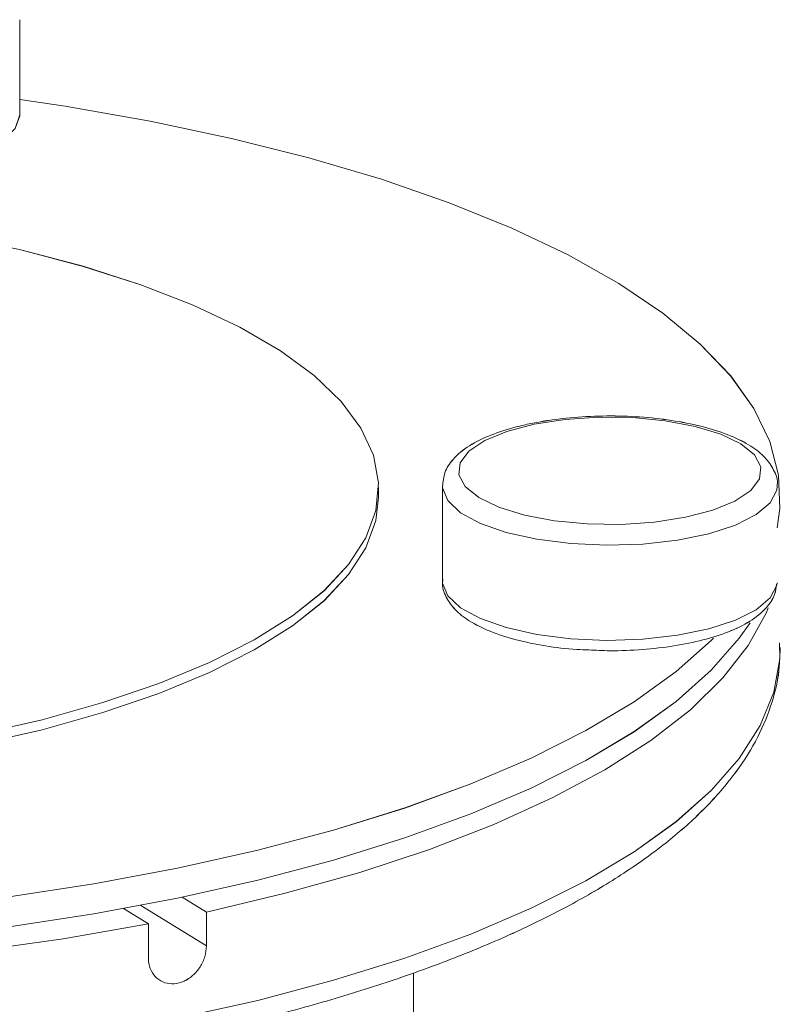
# Model space of a CAD drawing. Extents: x 19.1 to 30.2, y 3.1 to 8.5.
# Drawn here: x 23.4 to 23.5, y 4.6 to 4.6 of the extents above; entities that cross this region are included whole.
import ezdxf

# ---------------------------------------------------------------- set-up
doc = ezdxf.new("R2010")
doc.units = 0
doc.header["$MEASUREMENT"] = 0
doc.layers.get('0').update_dxf_attribs({"linetype": 'CONTINUOUS'})
doc.layers.add('D7', color=7, linetype='CONTINUOUS')

# ---------------------------------------------------------------- blocks, each defined once
blk = doc.blocks.new('A$C0D8A21F6')
at = {"color": 7, "linetype": 'Continuous', "lineweight": 15}
for p, q in [((3.534126, 0.678491), (3.534126, 0.682915)), ((3.550812, 0.660696), (3.550812, 0.661162)), ((3.553785, 0.661237), (3.553785, 0.656813)), ((3.541683, 0.642103), (3.542808, 0.641411)), ((3.538951, 0.641573), (3.540112, 0.640858)), ((3.539751, 0.641721), (3.542808, 0.63984)), ((3.542808, 0.641411), (3.542808, 0.63984)), ((3.540112, 0.639286), (3.540112, 0.640858)), ((3.552431, 0.545444), (3.552431, 0.638572))]:
    blk.add_line(p, q, dxfattribs=at)
at = {"color": 7, "linetype": 'Continuous', "lineweight": 15, "flags": 128}
for points in [[(3.569353, 0.659286), (3.569474, 0.660175), (3.569417, 0.661738), (3.569014, 0.663295), (3.568269, 0.664836), (3.567186, 0.666351), (3.565771, 0.667832), (3.564034, 0.669268), (3.561985, 0.670652), (3.559637, 0.671974), (3.557003, 0.673227), (3.554102, 0.674402), (3.55095, 0.675493), (3.547566, 0.676493), (3.543972, 0.677395), (3.54019, 0.678195), (3.536244, 0.678886), (3.534126, 0.679203)], [(3.5196, 0.677108), (3.520595, 0.676625), (3.521858, 0.67623), (3.52333, 0.67594), (3.524944, 0.67577), (3.526623, 0.675727), (3.528288, 0.675813), (3.529863, 0.676024), (3.531273, 0.676351), (3.532453, 0.676778), (3.533346, 0.677284), (3.533912, 0.677847), (3.534125, 0.678441), (3.534126, 0.678491)], [(3.53213, 0.649665), (3.535165, 0.65036), (3.537998, 0.651155), (3.540602, 0.652043), (3.542953, 0.653017), (3.545027, 0.654067), (3.546807, 0.655183), (3.548276, 0.656354), (3.549419, 0.657571), (3.550226, 0.658821), (3.55069, 0.660093), (3.550807, 0.661375), (3.550574, 0.662655), (3.549995, 0.663921), (3.549075, 0.665162), (3.547822, 0.666365), (3.546248, 0.667519), (3.544368, 0.668614), (3.542199, 0.66964), (3.539761, 0.670586), (3.537078, 0.671444), (3.534175, 0.672206), (3.531078, 0.672865)], [(3.55805, 0.664101), (3.556782, 0.663769), (3.555755, 0.663344), (3.555018, 0.662849), (3.55461, 0.662309), (3.554552, 0.661749), (3.554844, 0.661199), (3.555475, 0.660686), (3.55641, 0.660236), (3.557605, 0.65987), (3.558998, 0.659609), (3.56052, 0.659464), (3.562095, 0.659443), (3.563643, 0.659547), (3.565087, 0.659771), (3.566355, 0.660103), (3.567383, 0.660528), (3.568119, 0.661023), (3.568527, 0.661563), (3.568586, 0.662123), (3.568293, 0.662673), (3.567663, 0.663186), (3.566727, 0.663636), (3.565533, 0.664002), (3.56414, 0.664263), (3.562617, 0.664408), (3.561043, 0.664429), (3.559495, 0.664325), (3.55805, 0.664101)], [(3.569353, 0.66124), (3.569333, 0.661038), (3.56903, 0.66045), (3.568379, 0.659898), (3.56741, 0.659409), (3.566167, 0.659006), (3.564709, 0.658707), (3.563105, 0.658526), (3.561428, 0.658472), (3.559758, 0.658548), (3.558173, 0.658749), (3.556747, 0.659066), (3.555546, 0.659485), (3.554627, 0.659986), (3.554032, 0.660546), (3.55379, 0.661138), (3.553785, 0.661227)], [(3.53213, 0.6492), (3.535165, 0.649894), (3.537998, 0.650689), (3.540602, 0.651578), (3.542953, 0.652551), (3.545027, 0.653601), (3.546807, 0.654717), (3.548276, 0.655889), (3.549419, 0.657106), (3.550226, 0.658356), (3.55069, 0.659628), (3.550812, 0.660696)], [(3.540112, 0.640858), (3.536147, 0.640167), (3.532041, 0.639588), (3.527819, 0.639126), (3.523509, 0.638784), (3.519136, 0.638563), (3.514727, 0.638466), (3.510311, 0.638492), (3.505914, 0.638641), (3.501564, 0.638913), (3.497288, 0.639306), (3.493112, 0.639817), (3.489062, 0.640444), (3.485164, 0.641182)], [(3.553785, 0.656813), (3.55379, 0.656714), (3.554032, 0.656122), (3.554627, 0.655562), (3.555546, 0.655061), (3.556747, 0.654642), (3.558173, 0.654325), (3.559758, 0.654124), (3.561428, 0.654048), (3.563105, 0.654102), (3.564709, 0.654283), (3.566167, 0.654582), (3.56741, 0.654985), (3.568379, 0.655474), (3.56903, 0.656026), (3.569333, 0.656614), (3.569349, 0.656722)], [(3.568931, 0.655557), (3.568845, 0.655352), (3.568003, 0.653811), (3.566823, 0.652299), (3.565311, 0.650825), (3.563477, 0.649397), (3.561332, 0.648025), (3.55889, 0.646718), (3.556166, 0.645482), (3.553176, 0.644327), (3.54994, 0.643259), (3.546476, 0.642285), (3.542808, 0.641411)], [(3.498942, 0.64007), (3.503234, 0.639725), (3.507589, 0.639501), (3.511981, 0.639399), (3.516381, 0.639419), (3.520763, 0.639562), (3.5251, 0.639827), (3.529366, 0.640212), (3.533533, 0.640714), (3.537576, 0.641331), (3.541471, 0.642059), (3.545192, 0.642894), (3.548719, 0.643829), (3.552027, 0.64486), (3.555098, 0.64598), (3.557912, 0.647182), (3.560452, 0.648459), (3.562702, 0.649802), (3.564648, 0.651205), (3.566279, 0.652657), (3.567584, 0.65415), (3.568087, 0.65487)], [(3.502326, 0.64118), (3.503234, 0.641118), (3.507589, 0.640893), (3.511981, 0.640791), (3.516381, 0.640811), (3.520763, 0.640954), (3.5251, 0.641219), (3.529366, 0.641604), (3.533533, 0.642107), (3.537576, 0.642724), (3.541471, 0.643452), (3.545192, 0.644286), (3.548719, 0.645222), (3.552027, 0.646252), (3.555098, 0.647372), (3.557912, 0.648574), (3.560452, 0.649851), (3.562702, 0.651195), (3.564648, 0.652597), (3.566279, 0.654049), (3.566382, 0.654154)], [(3.541471, 0.636471), (3.545192, 0.637305), (3.548719, 0.638241), (3.552027, 0.639272), (3.555098, 0.640392), (3.557912, 0.641594), (3.560452, 0.642871), (3.562702, 0.644214), (3.564648, 0.645616), (3.566279, 0.647069), (3.567584, 0.648562), (3.568555, 0.650087), (3.569187, 0.651634), (3.569474, 0.653194), (3.569494, 0.653715)]]:
    blk.add_lwpolyline(points, dxfattribs=at)
at = {"color": 7, "linetype": 'Continuous', "lineweight": 15}
for points, knots in [([(3.569346, 0.66124), (3.569348, 0.661252), (3.569395, 0.661498), (3.569206, 0.661989), (3.568798, 0.662587), (3.568127, 0.663116), (3.567197, 0.663587), (3.566004, 0.66398), (3.564634, 0.664267), (3.563155, 0.664443), (3.561619, 0.664504), (3.560087, 0.664449), (3.558838, 0.664312), (3.558142, 0.66418), (3.5579, 0.664135)], [0, 0, 0, 0, 0.004159, 0.084542, 0.16378, 0.252135, 0.352141, 0.454115, 0.554218, 0.65309, 0.751378, 0.849503, 0.947772, 1, 1, 1, 1]), ([(3.5579, 0.664135), (3.557669, 0.664083), (3.556991, 0.663934), (3.555988, 0.663604), (3.554989, 0.663112), (3.554292, 0.662539), (3.553855, 0.66189), (3.553812, 0.661433), (3.553793, 0.661219)], [0, 0, 0, 0, 0.101195, 0.296657, 0.495652, 0.701004, 0.860196, 1, 1, 1, 1]), ([(3.553808, 0.656885), (3.553799, 0.656841), (3.553743, 0.656564), (3.553936, 0.656044), (3.554356, 0.655449), (3.555032, 0.654921), (3.555971, 0.654452), (3.557169, 0.654061), (3.558544, 0.653782), (3.559708, 0.653629), (3.560404, 0.653608), (3.560588, 0.653603)], [0, 0, 0, 0, 0.021371, 0.136023, 0.249408, 0.37619, 0.519399, 0.665061, 0.808042, 0.949302, 1, 1, 1, 1]), ([(3.560588, 0.653603), (3.560912, 0.653587), (3.561742, 0.653545), (3.563095, 0.653607), (3.564567, 0.653773), (3.565926, 0.654052), (3.567123, 0.654435), (3.568127, 0.654925), (3.568827, 0.655496), (3.569253, 0.656097), (3.5693, 0.656503), (3.569318, 0.656667)], [0, 0, 0, 0, 0.078396, 0.200892, 0.323574, 0.446855, 0.571405, 0.698334, 0.829288, 0.93128, 1, 1, 1, 1]), ([(3.457443, 0.653468), (3.457439, 0.653263), (3.457426, 0.65252), (3.457728, 0.651248), (3.458334, 0.649679), (3.459258, 0.648143), (3.460479, 0.646639), (3.462005, 0.645174), (3.463829, 0.643759), (3.465935, 0.642405), (3.468305, 0.641122), (3.470921, 0.639917), (3.473767, 0.638794), (3.476826, 0.637757), (3.480083, 0.63681), (3.483519, 0.635955), (3.487118, 0.635198), (3.490858, 0.63454), (3.494721, 0.633985), (3.498686, 0.633536), (3.502731, 0.633195), (3.506834, 0.632963), (3.510973, 0.632841), (3.515125, 0.63283), (3.519268, 0.632931), (3.523379, 0.633142), (3.527435, 0.633462), (3.531415, 0.63389), (3.535296, 0.634424), (3.539058, 0.635061), (3.542681, 0.635799), (3.546145, 0.636633), (3.549432, 0.63756), (3.552525, 0.638577), (3.555407, 0.639679), (3.558064, 0.640864), (3.560482, 0.642128), (3.562647, 0.643468), (3.564547, 0.644883), (3.566166, 0.64637), (3.567485, 0.647923), (3.568491, 0.649531), (3.569154, 0.651173), (3.569489, 0.652649), (3.569465, 0.653568), (3.569456, 0.653933)], [0, 0, 0, 0, 0.008435, 0.0305, 0.052692, 0.075353, 0.09862, 0.122412, 0.146528, 0.170776, 0.195021, 0.219214, 0.243344, 0.267415, 0.291434, 0.315412, 0.339354, 0.363269, 0.387162, 0.411038, 0.434902, 0.458757, 0.482605, 0.506451, 0.530297, 0.554144, 0.577997, 0.601857, 0.625728, 0.649614, 0.673519, 0.697449, 0.721409, 0.745407, 0.769451, 0.793552, 0.817719, 0.841959, 0.866267, 0.89061, 0.914864, 0.938831, 0.96227, 0.98505, 1, 1, 1, 1]), ([(3.542808, 0.63984), (3.542793, 0.639673), (3.542764, 0.639339), (3.542535, 0.638854), (3.542197, 0.63845), (3.541772, 0.638171), (3.541312, 0.63805), (3.540867, 0.638101), (3.540488, 0.638316), (3.540221, 0.638671), (3.54012, 0.639023), (3.540113, 0.639236), (3.540112, 0.639286)], [0, 0, 0, 0, 0.107343, 0.214688, 0.322057, 0.429443, 0.5368, 0.644128, 0.751471, 0.858852, 0.966234, 1, 1, 1, 1])]:
    blk.add_open_spline(points, degree=3, knots=knots, dxfattribs=at)
blk = doc.blocks.new('A$C6B744BB6')
at = {"color": 7, "linetype": 'Continuous', "lineweight": 15}
for p, q in [((7.155521, 8.614277), (7.155521, 8.618701)), ((7.172206, 8.596482), (7.172206, 8.596948)), ((7.175179, 8.597024), (7.175179, 8.5926)), ((7.161146, 8.577507), (7.164203, 8.575626)), ((7.163078, 8.57789), (7.164203, 8.577198)), ((7.160345, 8.577359), (7.161506, 8.576645)), ((7.164203, 8.577198), (7.164203, 8.575626)), ((7.161506, 8.575073), (7.161506, 8.576645)), ((7.173825, 8.48123), (7.173825, 8.574358))]:
    blk.add_line(p, q, dxfattribs=at)
at = {"color": 7, "linetype": 'Continuous', "lineweight": 15, "flags": 128}
for points in [[(7.190748, 8.595072), (7.190869, 8.595961), (7.190811, 8.597525), (7.190409, 8.599081), (7.189664, 8.600622), (7.18858, 8.602138), (7.187166, 8.603618), (7.185429, 8.605055), (7.18338, 8.606438), (7.181031, 8.607761), (7.178398, 8.609013), (7.175497, 8.610189), (7.172345, 8.61128), (7.168961, 8.612279), (7.165367, 8.613182), (7.161585, 8.613981), (7.157638, 8.614673), (7.155521, 8.614989)], [(7.140995, 8.612894), (7.141989, 8.612412), (7.143253, 8.612017), (7.144725, 8.611727), (7.146339, 8.611557), (7.148018, 8.611513), (7.149683, 8.6116), (7.151258, 8.611811), (7.152668, 8.612137), (7.153847, 8.612564), (7.154741, 8.613071), (7.155307, 8.613634), (7.155519, 8.614227), (7.155521, 8.614277)], [(7.153524, 8.585452), (7.15656, 8.586146), (7.159393, 8.586941), (7.161997, 8.58783), (7.164347, 8.588804), (7.166422, 8.589853), (7.168202, 8.590969), (7.16967, 8.592141), (7.170814, 8.593358), (7.171621, 8.594608), (7.172085, 8.59588), (7.172202, 8.597162), (7.171969, 8.598442), (7.17139, 8.599708), (7.17047, 8.600948), (7.169216, 8.602151), (7.167643, 8.603306), (7.165762, 8.604401), (7.163593, 8.605426), (7.161156, 8.606372), (7.158473, 8.607231), (7.15557, 8.607993), (7.152472, 8.608652)], [(7.179445, 8.599888), (7.178177, 8.599555), (7.177149, 8.599131), (7.176413, 8.598636), (7.176005, 8.598095), (7.175946, 8.597536), (7.176239, 8.596986), (7.176869, 8.596472), (7.177805, 8.596022), (7.178999, 8.595657), (7.180393, 8.595395), (7.181915, 8.59525), (7.183489, 8.595229), (7.185038, 8.595334), (7.186482, 8.595557), (7.18775, 8.59589), (7.188778, 8.596314), (7.189514, 8.596809), (7.189922, 8.59735), (7.189981, 8.597909), (7.189688, 8.598459), (7.189058, 8.598973), (7.188122, 8.599423), (7.186927, 8.599788), (7.185534, 8.60005), (7.184012, 8.600195), (7.182438, 8.600216), (7.180889, 8.600111), (7.179445, 8.599888)], [(7.190748, 8.597026), (7.190727, 8.596824), (7.190425, 8.596236), (7.189774, 8.595685), (7.188804, 8.595196), (7.187562, 8.594793), (7.186104, 8.594494), (7.184499, 8.594313), (7.182823, 8.594259), (7.181153, 8.594334), (7.179568, 8.594535), (7.178142, 8.594853), (7.176941, 8.595272), (7.176021, 8.595773), (7.175427, 8.596332), (7.175184, 8.596924), (7.175179, 8.597013)], [(7.153524, 8.584986), (7.15656, 8.585681), (7.159393, 8.586476), (7.161997, 8.587364), (7.164347, 8.588338), (7.166422, 8.589388), (7.168202, 8.590504), (7.16967, 8.591675), (7.170814, 8.592892), (7.171621, 8.594142), (7.172085, 8.595414), (7.172206, 8.596482)], [(7.161506, 8.576645), (7.157541, 8.575953), (7.153436, 8.575374), (7.149214, 8.574913), (7.144904, 8.57457), (7.140531, 8.57435), (7.136122, 8.574252), (7.131706, 8.574278), (7.127309, 8.574428), (7.122959, 8.5747), (7.118682, 8.575093), (7.114507, 8.575604), (7.110457, 8.57623), (7.106559, 8.576968)], [(7.175179, 8.5926), (7.175184, 8.5925), (7.175427, 8.591908), (7.176021, 8.591349), (7.176941, 8.590848), (7.178142, 8.590429), (7.179568, 8.590111), (7.181153, 8.58991), (7.182823, 8.589835), (7.184499, 8.589889), (7.186104, 8.59007), (7.187562, 8.590369), (7.188804, 8.590772), (7.189774, 8.591261), (7.190425, 8.591812), (7.190727, 8.5924), (7.190743, 8.592509)], [(7.190325, 8.591343), (7.19024, 8.591138), (7.189398, 8.589598), (7.188218, 8.588086), (7.186706, 8.586611), (7.184872, 8.585183), (7.182727, 8.583812), (7.180285, 8.582504), (7.177561, 8.581269), (7.174571, 8.580114), (7.171334, 8.579046), (7.167871, 8.578072), (7.164203, 8.577198)], [(7.120337, 8.575857), (7.124629, 8.575512), (7.128984, 8.575287), (7.133375, 8.575185), (7.137776, 8.575205), (7.142158, 8.575349), (7.146495, 8.575613), (7.15076, 8.575998), (7.154928, 8.576501), (7.158971, 8.577118), (7.162865, 8.577846), (7.166587, 8.57868), (7.170113, 8.579616), (7.173422, 8.580647), (7.176493, 8.581766), (7.179307, 8.582968), (7.181847, 8.584245), (7.184096, 8.585589), (7.186043, 8.586991), (7.187674, 8.588443), (7.188979, 8.589936), (7.189481, 8.590657)], [(7.12372, 8.576967), (7.124629, 8.576904), (7.128984, 8.57668), (7.133375, 8.576577), (7.137776, 8.576598), (7.142158, 8.576741), (7.146495, 8.577006), (7.15076, 8.577391), (7.154928, 8.577893), (7.158971, 8.57851), (7.162865, 8.579238), (7.166587, 8.580073), (7.170113, 8.581008), (7.173422, 8.582039), (7.176493, 8.583159), (7.179307, 8.584361), (7.181847, 8.585638), (7.184096, 8.586981), (7.186043, 8.588384), (7.187674, 8.589836), (7.187777, 8.58994)], [(7.162865, 8.572258), (7.166587, 8.573092), (7.170113, 8.574027), (7.173422, 8.575058), (7.176493, 8.576178), (7.179307, 8.57738), (7.181847, 8.578657), (7.184096, 8.580001), (7.186043, 8.581403), (7.187674, 8.582855), (7.188979, 8.584348), (7.18995, 8.585873), (7.190581, 8.58742), (7.190869, 8.588981), (7.190888, 8.589502)]]:
    blk.add_lwpolyline(points, dxfattribs=at)
at = {"color": 7, "linetype": 'Continuous', "lineweight": 15}
for points, knots in [([(7.179295, 8.599921), (7.179064, 8.59987), (7.178385, 8.59972), (7.177383, 8.599391), (7.176383, 8.598898), (7.175686, 8.598326), (7.175249, 8.597676), (7.175207, 8.59722), (7.175188, 8.597006)], [0, 0, 0, 0, 0.101195, 0.296657, 0.495652, 0.701004, 0.860196, 1, 1, 1, 1]), ([(7.190741, 8.597026), (7.190743, 8.597038), (7.19079, 8.597284), (7.190601, 8.597775), (7.190193, 8.598373), (7.189522, 8.598902), (7.188591, 8.599374), (7.187399, 8.599766), (7.186029, 8.600054), (7.18455, 8.600229), (7.183014, 8.600291), (7.181482, 8.600236), (7.180233, 8.600099), (7.179537, 8.599967), (7.179295, 8.599921)], [0, 0, 0, 0, 0.004159, 0.084542, 0.16378, 0.252135, 0.352141, 0.454115, 0.554218, 0.65309, 0.751378, 0.849503, 0.947772, 1, 1, 1, 1]), ([(7.175203, 8.592671), (7.175194, 8.592628), (7.175138, 8.59235), (7.175331, 8.591831), (7.175751, 8.591235), (7.176426, 8.590708), (7.177366, 8.590239), (7.178564, 8.589847), (7.179939, 8.589569), (7.181102, 8.589415), (7.181799, 8.589395), (7.181983, 8.589389)], [0, 0, 0, 0, 0.021371, 0.136023, 0.249408, 0.37619, 0.519399, 0.665061, 0.808042, 0.949302, 1, 1, 1, 1]), ([(7.181983, 8.589389), (7.182307, 8.589373), (7.183137, 8.589331), (7.18449, 8.589393), (7.185961, 8.589559), (7.18732, 8.589838), (7.188517, 8.590221), (7.189522, 8.590712), (7.190222, 8.591282), (7.190648, 8.591883), (7.190694, 8.59229), (7.190713, 8.592454)], [0, 0, 0, 0, 0.078396, 0.200892, 0.323574, 0.446855, 0.571405, 0.698334, 0.829288, 0.93128, 1, 1, 1, 1]), ([(7.078837, 8.589254), (7.078834, 8.589049), (7.078821, 8.588306), (7.079123, 8.587035), (7.079729, 8.585465), (7.080653, 8.583929), (7.081874, 8.582426), (7.0834, 8.58096), (7.085223, 8.579545), (7.087329, 8.578191), (7.089699, 8.576909), (7.092316, 8.575704), (7.095161, 8.574581), (7.098221, 8.573544), (7.101478, 8.572596), (7.104914, 8.571742), (7.108512, 8.570984), (7.112253, 8.570327), (7.116116, 8.569772), (7.120081, 8.569323), (7.124126, 8.568981), (7.128229, 8.568749), (7.132368, 8.568628), (7.13652, 8.568617), (7.140663, 8.568717), (7.144774, 8.568928), (7.14883, 8.569249), (7.152809, 8.569677), (7.156691, 8.570211), (7.160453, 8.570848), (7.164076, 8.571585), (7.16754, 8.572419), (7.170827, 8.573347), (7.173919, 8.574364), (7.176802, 8.575466), (7.179459, 8.576651), (7.181876, 8.577914), (7.184042, 8.579255), (7.185942, 8.58067), (7.18756, 8.582157), (7.18888, 8.58371), (7.189886, 8.585317), (7.190548, 8.586959), (7.190884, 8.588436), (7.19086, 8.589355), (7.190851, 8.589719)], [0, 0, 0, 0, 0.008435, 0.0305, 0.052692, 0.075353, 0.09862, 0.122412, 0.146528, 0.170776, 0.195021, 0.219214, 0.243344, 0.267415, 0.291434, 0.315412, 0.339354, 0.363269, 0.387162, 0.411038, 0.434902, 0.458757, 0.482605, 0.506451, 0.530297, 0.554144, 0.577997, 0.601857, 0.625728, 0.649614, 0.673519, 0.697449, 0.721409, 0.745407, 0.769451, 0.793552, 0.817719, 0.841959, 0.866267, 0.89061, 0.914864, 0.938831, 0.96227, 0.98505, 1, 1, 1, 1]), ([(7.164203, 8.575626), (7.164188, 8.575459), (7.164159, 8.575126), (7.16393, 8.57464), (7.163592, 8.574237), (7.163167, 8.573958), (7.162707, 8.573837), (7.162262, 8.573887), (7.161883, 8.574102), (7.161616, 8.574458), (7.161514, 8.574809), (7.161508, 8.575022), (7.161506, 8.575073)], [0, 0, 0, 0, 0.107343, 0.214688, 0.322057, 0.429443, 0.5368, 0.644128, 0.751471, 0.858852, 0.966234, 1, 1, 1, 1])]:
    blk.add_open_spline(points, degree=3, knots=knots, dxfattribs=at)

msp = doc.modelspace()

# ---------------------------------------------------------------- block references
at = {"layer": 'D7', "color": 7, "linetype": 'Continuous'}
for name, p in [('A$C0D8A21F6', (19.891515, 3.959472)), ('A$C6B744BB6', (16.27012, -3.976314))]:
    msp.add_blockref(name, p, dxfattribs=at)

doc.saveas('drawing.dxf')
